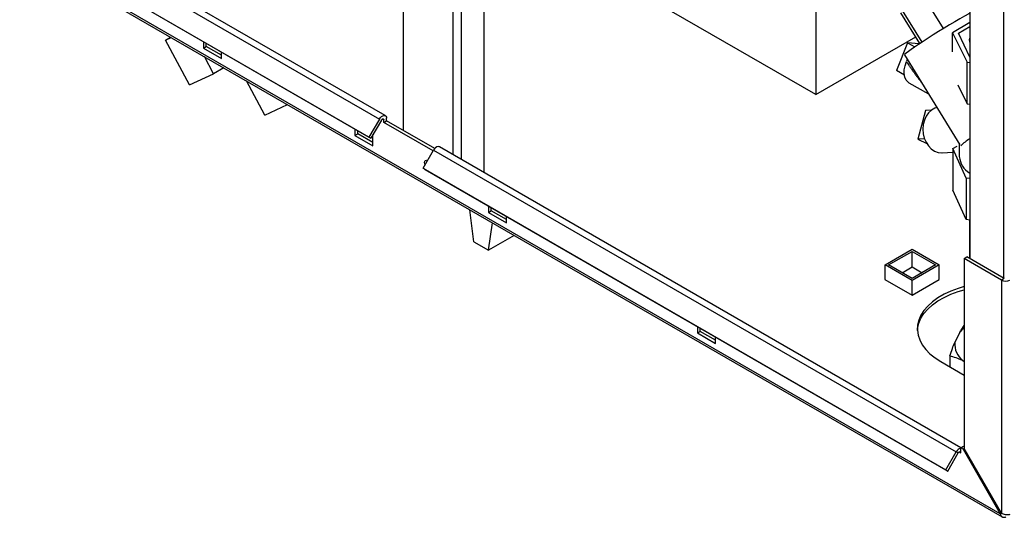
# Paper-space layout 'Blatt2' of a CAD drawing. Units: millimetres. Extents: x 0 to 420, y 0 to 297.
# Drawn here: x 337 to 376, y 55 to 75 of the extents above; entities that cross this region are included whole.
import ezdxf

# ---------------------------------------------------------------- set-up
doc = ezdxf.new("R2010")
doc.units = ezdxf.units.MM

psp = doc.layouts.new('Blatt2')

# ---------------------------------------------------------------- linework, layer by layer
at = {"color": 7, "linetype": 'Continuous', "lineweight": 30}
for p, q in [((352.184, 132.631), (352.184, 70.615)), ((354.142, 69.66), (354.142, 131.072)), ((354.468, 69.472), (354.468, 130.884)), ((355.366, 68.954), (355.366, 130.366)), ((374.405, 102.207), (374.405, 65.585)), ((375.727, 101.457), (375.727, 64.822)), ((338.524, 78.411), (351.252, 71.063)), ((351.482, 71.196), (338.754, 78.544)), ((375.606, 55.567), (337.141, 77.773)), ((337.163, 77.682), (375.679, 55.447)), ((338.114, 77.701), (350.842, 70.353)), ((338.189, 77.658), (350.917, 70.31)), ((368.37, 77.301), (368.37, 72.023)), ((373.378, 74.613), (372.604, 75.864)), ((372.536, 74.08), (371.767, 75.323)), ((368.37, 72.023), (362.714, 75.289)), ((372.451, 74.024), (371.705, 75.23)), ((374.405, 74.851), (373.73, 74.445)), ((373.963, 74.434), (374.405, 74.689)), ((342.857, 74.159), (343.061, 74.277)), ((342.857, 74.159), (343.083, 74.264)), ((343.803, 72.399), (342.857, 74.159)), ((368.37, 72.023), (372.289, 74.286)), ((373.73, 74.445), (374.308, 73.293)), ((373.73, 73.7), (373.73, 74.445)), ((374.405, 73.484), (373.963, 74.434)), ((344.353, 74.099), (344.353, 73.85)), ((344.353, 73.85), (344.459, 73.911)), ((344.353, 73.85), (345.06, 73.442)), ((344.459, 73.911), (344.459, 74.038)), ((345.06, 73.564), (344.459, 73.911)), ((371.965, 74.055), (371.536, 72.962)), ((371.965, 74.055), (372.25, 73.89)), ((372.428, 74.01), (371.965, 74.055)), ((344.749, 72.837), (344.386, 73.512)), ((345.06, 73.442), (345.06, 73.691)), ((371.842, 73.576), (374.023, 70.05)), ((371.948, 73.405), (371.921, 73.323)), ((345.152, 73.07), (344.749, 72.837)), ((374.308, 71.66), (374.308, 73.293)), ((374.308, 73.293), (374.405, 73.279)), ((343.803, 72.399), (344.749, 72.837)), ((371.843, 72.785), (371.536, 72.962)), ((346.754, 71.22), (346.032, 72.562)), ((372.02, 72.489), (372.789, 72.045)), ((373.936, 72.402), (374.308, 71.66)), ((346.754, 71.22), (347.644, 71.631)), ((374.308, 71.66), (374.405, 71.646)), ((351.53, 70.993), (351.53, 71.091)), ((372.675, 71.391), (372.366, 70.271)), ((372.888, 71.404), (372.675, 71.391)), ((351.252, 71.063), (350.842, 70.353)), ((351.327, 71.02), (350.917, 70.31)), ((351.367, 71.062), (351.424, 71.03)), ((351.424, 70.932), (351.424, 71.03)), ((351.424, 70.932), (351.53, 70.993)), ((353.359, 69.814), (351.424, 70.932)), ((353.419, 69.902), (351.53, 70.993)), ((350.292, 70.671), (350.292, 70.421)), ((350.292, 70.421), (350.398, 70.482)), ((350.292, 70.421), (350.999, 70.013)), ((350.398, 70.482), (350.398, 70.609)), ((350.999, 70.135), (350.398, 70.482)), ((350.842, 70.353), (350.917, 70.31)), ((350.999, 70.013), (350.999, 70.452)), ((374.062, 58.161), (353.603, 69.971)), ((372.632, 70.287), (372.366, 70.271)), ((372.366, 70.271), (372.72, 70.101)), ((373.744, 69.907), (373.907, 70)), ((374.27, 68.747), (373.744, 69.907)), ((373.744, 69.907), (373.744, 68.274)), ((373.998, 70.09), (373.998, 69.59)), ((352.963, 69.129), (353.373, 69.839)), ((353.373, 69.839), (373.879, 58.001)), ((373.331, 69.738), (373.744, 69.764)), ((352.963, 69.129), (373.469, 57.291)), ((353.038, 69.085), (352.963, 69.129)), ((353.038, 69.085), (373.544, 57.247)), ((374.405, 68.725), (374.27, 68.747)), ((374.27, 68.747), (374.27, 67.113)), ((374.27, 67.113), (373.744, 68.274)), ((355.525, 67.65), (355.525, 67.4)), ((355.631, 67.462), (355.631, 67.589)), ((354.959, 66.236), (354.797, 67.502)), ((355.525, 67.4), (355.631, 67.462)), ((355.525, 67.4), (356.232, 66.992)), ((356.232, 67.115), (355.631, 67.462)), ((356.232, 66.992), (356.232, 67.242)), ((355.525, 65.909), (355.687, 66.988)), ((374.405, 67.092), (374.27, 67.113)), ((374.403, 67.092), (374.403, 65.586)), ((356.54, 66.495), (355.525, 65.909)), ((354.959, 66.236), (355.525, 65.909)), ((371.085, 65.337), (372.145, 65.949)), ((371.226, 65.337), (372.145, 65.868)), ((372.145, 65.949), (373.206, 65.337)), ((372.145, 65.868), (373.065, 65.337)), ((372.145, 65.255), (372.145, 65.868)), ((372.145, 64.725), (371.085, 65.337)), ((371.085, 64.761), (371.085, 65.337)), ((372.145, 64.806), (371.226, 65.337)), ((373.065, 65.337), (372.145, 64.806)), ((373.206, 65.337), (372.145, 64.725)), ((373.206, 64.765), (373.206, 65.337)), ((374.192, 65.585), (374.298, 65.647)), ((374.192, 65.585), (374.192, 58.131)), ((375.656, 64.74), (374.192, 65.585)), ((375.762, 64.802), (374.298, 65.647)), ((371.757, 65.031), (372.145, 65.255)), ((372.145, 65.255), (372.534, 65.031)), ((371.085, 64.774), (371.074, 64.767)), ((371.074, 64.767), (372.142, 64.151)), ((372.142, 64.151), (373.21, 64.767)), ((372.145, 64.153), (372.145, 64.725)), ((373.21, 64.767), (373.206, 64.769)), ((375.762, 64.802), (375.656, 64.74)), ((375.656, 64.74), (375.656, 55.596)), ((363.727, 62.915), (363.727, 62.665)), ((363.727, 62.665), (363.833, 62.726)), ((363.727, 62.665), (364.434, 62.257)), ((363.833, 62.726), (363.833, 62.853)), ((364.434, 62.379), (363.833, 62.726)), ((374.015, 62.696), (373.821, 62.293)), ((364.434, 62.257), (364.434, 62.506)), ((373.273, 61.543), (374.192, 61.012)), ((373.623, 61.762), (373.623, 61.34)), ((374.138, 61.581), (374.192, 61.55)), ((373.469, 57.291), (373.879, 58.001)), ((373.544, 57.247), (373.954, 57.957)), ((373.954, 57.957), (373.879, 58.001)), ((373.994, 58), (374.051, 57.967)), ((374.051, 58.155), (374.157, 58.216)), ((374.051, 58.143), (374.051, 58.155)), ((374.142, 58.102), (374.051, 58.155)), ((374.051, 57.967), (374.051, 58.143)), ((374.192, 58.131), (374.142, 58.102)), ((374.142, 58.102), (375.606, 55.567)), ((374.192, 58.196), (374.157, 58.216)), ((375.656, 55.596), (374.192, 58.131)), ((373.469, 57.291), (373.544, 57.247)), ((375.606, 55.567), (375.656, 55.596))]:
    psp.add_line(p, q, dxfattribs=at)
at = {"color": 7, "linetype": 'Continuous', "lineweight": 30, "flags": 128}
for points in [[(374.405, 75.219), (374.365, 75.197), (374.2, 75.104), (374.017, 74.998), (373.82, 74.881), (373.613, 74.757), (373.4, 74.627), (373.186, 74.494), (372.974, 74.362), (372.77, 74.232), (372.578, 74.107), (372.401, 73.991), (372.243, 73.885), (372.108, 73.792), (371.999, 73.714), (371.917, 73.652), (371.865, 73.607), (371.843, 73.581), (371.842, 73.576)], [(374.405, 74.082), (374.399, 74.19), (374.405, 74.234)], [(372.02, 72.489), (371.986, 72.512), (371.912, 72.594), (371.861, 72.704), (371.836, 72.838), (371.838, 72.99), (371.867, 73.154), (371.921, 73.323)], [(373.115, 71.518), (373.032, 71.49), (372.904, 71.416), (372.79, 71.31), (372.696, 71.176), (372.626, 71.02), (372.583, 70.848), (372.568, 70.668), (372.581, 70.487), (372.624, 70.311), (372.693, 70.149), (372.785, 70.007), (372.898, 69.89), (373.026, 69.805), (373.165, 69.753), (373.307, 69.737), (373.331, 69.738)], [(351.252, 71.063), (351.29, 71.118), (351.335, 71.163), (351.383, 71.193), (351.429, 71.206), (351.47, 71.202), (351.502, 71.179), (351.523, 71.141), (351.53, 71.091)], [(351.327, 71.02), (351.34, 71.039), (351.356, 71.055), (351.373, 71.065), (351.389, 71.07), (351.403, 71.068), (351.414, 71.06), (351.421, 71.047), (351.424, 71.03)], [(353.603, 69.971), (353.592, 69.977), (353.551, 69.982), (353.504, 69.968), (353.457, 69.938), (353.412, 69.894), (353.373, 69.839)], [(353.041, 69.263), (353.027, 69.299), (353.018, 69.358), (353.027, 69.406), (353.053, 69.436), (353.092, 69.443), (353.136, 69.428)], [(353.125, 69.408), (353.124, 69.419), (353.125, 69.434)], [(374.192, 64.483), (373.95, 64.411), (373.663, 64.305), (373.397, 64.182), (373.156, 64.043), (372.942, 63.889), (372.758, 63.723), (372.607, 63.547), (372.489, 63.362), (372.407, 63.171), (372.361, 62.976), (372.352, 62.779), (372.379, 62.583), (372.444, 62.39), (372.544, 62.201), (372.679, 62.02), (372.846, 61.849), (373.045, 61.689), (373.273, 61.543)], [(372.352, 62.767), (372.361, 62.854), (372.407, 63.049), (372.489, 63.24), (372.607, 63.425), (372.758, 63.601), (372.942, 63.767), (373.156, 63.92), (373.397, 64.06), (373.663, 64.183), (373.95, 64.289), (374.192, 64.36)], [(374.051, 57.967), (374.049, 57.985), (374.041, 57.998), (374.03, 58.006), (374.016, 58.007), (374, 58.003), (373.983, 57.992), (373.968, 57.977), (373.954, 57.957)]]:
    psp.add_lwpolyline(points, dxfattribs=at)
at = {"color": 7, "linetype": 'Continuous', "lineweight": 30}
for centre, radius, start, end in [((375.622, 68.328), 2.305, 121.8808, 132.9647), ((374.826, 69.659), 0.831, 184.7314, 239.5205), ((375.819, 65.054), 0.354, 242.6097, 297.3903), ((374.967, 61.867), 1.262, 127.8461, 138.9676), ((374.617, 62.222), 0.799, 174.8596, 233.2253), ((374.124, 57.88), 0.273, 105.5616, 153.7931)]:
    psp.add_arc(centre, radius, start, end, dxfattribs=at)
for points, knots in [([(371.921, 73.323), (371.953, 73.274), (372.004, 73.196), (372.084, 73.079), (372.158, 72.973), (372.241, 72.858), (372.352, 72.705), (372.441, 72.589), (372.501, 72.511)], [0, 0, 0, 0, 0.18376, 0.291674, 0.43744, 0.577778, 0.716868, 1, 1, 1, 1]), ([(374.015, 62.696), (374.034, 62.728), (374.094, 62.83), (374.152, 62.904), (374.192, 62.955)], [0, 0, 0, 0, 0.3159329, 1, 1, 1, 1]), ([(373.623, 61.762), (373.658, 61.861), (373.722, 62.049), (373.789, 62.215), (373.821, 62.293)], [0, 0, 0, 0, 0.526183, 1, 1, 1, 1]), ([(374.138, 61.581), (374.133, 61.584), (374.044, 61.625), (373.87, 61.694), (373.706, 61.739), (373.623, 61.762)], [0, 0, 0, 0, 0.029292, 0.512809, 1, 1, 1, 1]), ([(375.606, 55.567), (375.608, 55.556), (375.613, 55.534), (375.625, 55.504), (375.64, 55.48), (375.653, 55.466), (375.663, 55.458), (375.671, 55.452), (375.681, 55.446), (375.694, 55.439), (375.706, 55.435), (375.715, 55.433), (375.725, 55.431), (375.738, 55.43), (375.753, 55.429), (375.767, 55.431), (375.782, 55.433), (375.798, 55.437), (375.812, 55.442), (375.819, 55.444)], [0, 0, 0, 0, 0.10346, 0.20896, 0.317161, 0.399885, 0.427778, 0.454643, 0.508593, 0.563318, 0.618835, 0.646728, 0.673593, 0.727544, 0.782268, 0.837786, 0.865679, 0.932569, 1, 1, 1, 1]), ([(375.981, 55.538), (375.962, 55.533), (375.922, 55.522), (375.845, 55.522), (375.765, 55.537), (375.7, 55.564), (375.668, 55.587), (375.656, 55.596)], [0, 0, 0, 0, 0.209052, 0.427821, 0.646592, 0.865364, 1, 1, 1, 1])]:
    psp.add_open_spline(points, degree=3, knots=knots, dxfattribs=at)

doc.saveas('drawing.dxf')
